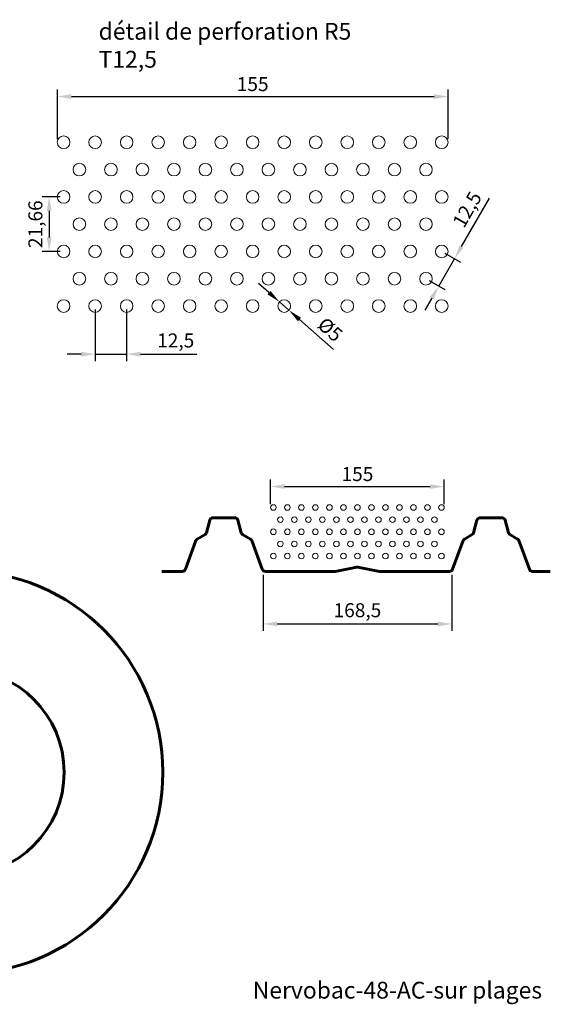
# Model space of a CAD drawing. Units: millimetres. Extents: x -16836 to -12849, y -84347 to -81652.
# Drawn here: x -13796 to -12849, y -83410 to -81652 of the extents above; entities that cross this region are included whole.
import ezdxf

# ---------------------------------------------------------------- set-up
doc = ezdxf.new("R2010")
doc.units = ezdxf.units.MM
doc.layers.get('Defpoints').update_dxf_attribs({"lineweight": 13})
for name, color, linetype, lineweight in [('COTATION', 7, 'Continuous', 13), ('FIN', 3, 'Continuous', 13), ('FORT', 7, 'Continuous', 60)]:
    doc.layers.add(name, color=color, linetype=linetype, lineweight=lineweight)
doc.styles.add('ARIAL', font='ARIAL.TTF')
doc.dimstyles.new('ech1-10', dxfattribs={"dimscale": 10, "dimtxt": 2.5, "dimasz": 2.5, "dimexe": 1.25, "dimexo": 0.625, "dimtad": 1, "dimtxsty": 'ARIAL', "dimcen": 2.5, "dimadec": 0, "dimazin": 0, "dimtfac": 1, "dimtmove": 0, "dimatfit": 3, "dimfxl": 0, "dimarcsym": 0})

# ---------------------------------------------------------------- blocks, each defined once
blk = doc.blocks.new('*D53')
at = {"layer": 'COTATION', "color": 0, "lineweight": -2}
for p, q in [((-13728.5, -81865.6), (-13728.5, -81776.9)), ((-13031.1, -81864.8), (-13031.1, -81776.9)), ((-13703.5, -81789.4), (-13056.1, -81789.4))]:
    blk.add_line(p, q, dxfattribs=at)
at = {"layer": 'COTATION', "color": 0}
for points in [[(-13703.5, -81785.2), (-13703.5, -81793.6), (-13728.5, -81789.4)], [(-13056.1, -81785.2), (-13056.1, -81793.6), (-13031.1, -81789.4)]]:
    blk.add_solid(points, dxfattribs=at)
at = {"layer": 'Defpoints', "color": 0}
for p in [(-13031.1, -81789.4), (-13728.5, -81871.8), (-13031.1, -81871.1)]:
    blk.add_point(p, dxfattribs=at)
at = {"layer": 'COTATION', "color": 0, "insert": (-13379.8, -81770.4), "char_height": 25, "attachment_point": 5, "style": 'ARIAL'}
blk.add_mtext('155', dxfattribs=at)
blk = doc.blocks.new('*D54')
at = {"layer": 'COTATION', "color": 0, "lineweight": -2}
for p, q in [((-13661.1, -82169.7), (-13661.1, -82261.8)), ((-13604.8, -82169.7), (-13604.8, -82261.8)), ((-13686.1, -82249.3), (-13711.1, -82249.3)), ((-13661.1, -82249.3), (-13604.8, -82249.3)), ((-13579.8, -82249.3), (-13479.5, -82249.3))]:
    blk.add_line(p, q, dxfattribs=at)
at = {"layer": 'COTATION', "color": 0}
for points in [[(-13686.1, -82245.2), (-13686.1, -82253.5), (-13661.1, -82249.3)], [(-13579.8, -82245.2), (-13579.8, -82253.5), (-13604.8, -82249.3)]]:
    blk.add_solid(points, dxfattribs=at)
at = {"layer": 'Defpoints', "color": 0}
for p in [(-13661.1, -82163.5), (-13604.8, -82163.5), (-13604.8, -82249.3)]:
    blk.add_point(p, dxfattribs=at)
at = {"layer": 'COTATION', "color": 0, "insert": (-13517.2, -82228.1), "char_height": 25, "attachment_point": 5, "style": 'ARIAL'}
blk.add_mtext('12,5', dxfattribs=at)
blk = doc.blocks.new('*D55')
at = {"layer": 'COTATION', "color": 0, "lineweight": -2}
for p, q in [((-13350.7, -82139.5), (-13369.5, -82122.9)), ((-13332, -82156), (-13315.1, -82170.9)), ((-13235.5, -82241.2), (-13296.4, -82187.5))]:
    blk.add_line(p, q, dxfattribs=at)
at = {"layer": 'COTATION', "color": 0}
for points in [[(-13348, -82136.4), (-13353.5, -82142.6), (-13332, -82156)], [(-13293.6, -82184.3), (-13299.1, -82190.6), (-13315.1, -82170.9)]]:
    blk.add_solid(points, dxfattribs=at)
at = {"layer": 'Defpoints', "color": 0}
for p in [(-13332, -82156), (-13315.1, -82170.9)]:
    blk.add_point(p, dxfattribs=at)
at = {"layer": 'COTATION', "color": 0, "insert": (-13243.5, -82207.8), "char_height": 25, "attachment_point": 5, "rotation": 318.562, "style": 'ARIAL'}
blk.add_mtext('%%C5', dxfattribs=at)
blk = doc.blocks.new('*D56')
at = {"layer": 'COTATION', "color": 0, "lineweight": -2}
for p, q in [((-13007.1, -82057.4), (-12957, -81970.6)), ((-13047.7, -82127.8), (-13019.6, -82079.1)), ((-13036.9, -82069.1), (-13008.8, -82085.3)), ((-13065, -82117.9), (-13036.9, -82134.1)), ((-13060.2, -82149.5), (-13072.7, -82171.1))]:
    blk.add_line(p, q, dxfattribs=at)
at = {"layer": 'COTATION', "color": 0}
for points in [[(-13010.7, -82055.4), (-13003.5, -82059.5), (-13019.6, -82079.1)], [(-13063.8, -82147.4), (-13056.6, -82151.6), (-13047.7, -82127.8)]]:
    blk.add_solid(points, dxfattribs=at)
at = {"layer": 'Defpoints', "color": 0}
for p in [(-13042.3, -82066), (-13019.6, -82079.1), (-13070.4, -82114.7)]:
    blk.add_point(p, dxfattribs=at)
at = {"layer": 'COTATION', "color": 0, "insert": (-12994.2, -81992.6), "char_height": 25, "attachment_point": 5, "rotation": 60.0107, "style": 'ARIAL'}
blk.add_mtext('12,5', dxfattribs=at)
blk = doc.blocks.new('*D59')
at = {"layer": 'COTATION', "color": 0, "lineweight": -2}
for p, q in [((-13723.6, -81968.5), (-13755.7, -81968.5)), ((-13743.2, -81993.5), (-13743.2, -82041)), ((-13723.6, -82066), (-13755.7, -82066))]:
    blk.add_line(p, q, dxfattribs=at)
at = {"layer": 'COTATION', "color": 0}
for points in [[(-13747.4, -81993.5), (-13739, -81993.5), (-13743.2, -81968.5)], [(-13747.4, -82041), (-13739, -82041), (-13743.2, -82066)]]:
    blk.add_solid(points, dxfattribs=at)
at = {"layer": 'Defpoints', "color": 0}
for p in [(-13717.3, -81968.5), (-13743.2, -82066), (-13717.3, -82066)]:
    blk.add_point(p, dxfattribs=at)
at = {"layer": 'COTATION', "color": 0, "insert": (-13764.5, -82017.3), "char_height": 25, "attachment_point": 5, "rotation": 90, "style": 'ARIAL'}
blk.add_mtext('21,66', dxfattribs=at)
blk = doc.blocks.new('*D63')
at = {"layer": 'COTATION', "color": 0, "lineweight": -2}
for p, q in [((-13361.3, -82643.6), (-13361.3, -82743.6)), ((-13024.3, -82643.6), (-13024.3, -82743.6)), ((-13336.3, -82731.1), (-13049.3, -82731.1))]:
    blk.add_line(p, q, dxfattribs=at)
at = {"layer": 'COTATION', "color": 0}
for points in [[(-13336.3, -82726.9), (-13336.3, -82735.3), (-13361.3, -82731.1)], [(-13049.3, -82726.9), (-13049.3, -82735.3), (-13024.3, -82731.1)]]:
    blk.add_solid(points, dxfattribs=at)
at = {"layer": 'Defpoints', "color": 0}
for p in [(-13361.3, -82637.4), (-13024.3, -82637.4), (-13024.3, -82731.1)]:
    blk.add_point(p, dxfattribs=at)
at = {"layer": 'COTATION', "color": 0, "insert": (-13192.8, -82709.8), "char_height": 25, "attachment_point": 5, "style": 'ARIAL'}
blk.add_mtext('168,5', dxfattribs=at)
blk = doc.blocks.new('*D64')
at = {"layer": 'COTATION', "color": 0, "lineweight": -2}
for p, q in [((-13347.8, -82517), (-13347.8, -82473.3)), ((-13322.8, -82485.8), (-13062.8, -82485.8)), ((-13037.8, -82517), (-13037.8, -82473.3))]:
    blk.add_line(p, q, dxfattribs=at)
at = {"layer": 'COTATION', "color": 0}
for points in [[(-13322.8, -82481.6), (-13322.8, -82489.9), (-13347.8, -82485.8)], [(-13062.8, -82481.6), (-13062.8, -82489.9), (-13037.8, -82485.8)]]:
    blk.add_solid(points, dxfattribs=at)
at = {"layer": 'Defpoints', "color": 0}
for p in [(-13037.8, -82485.8), (-13347.8, -82523.2), (-13037.8, -82523.2)]:
    blk.add_point(p, dxfattribs=at)
at = {"layer": 'COTATION', "color": 0, "insert": (-13192.8, -82466.7), "char_height": 25, "attachment_point": 5, "style": 'ARIAL'}
blk.add_mtext('155', dxfattribs=at)

msp = doc.modelspace()

# ---------------------------------------------------------------- linework, layer by layer
at = {"layer": 'FIN', "color": 7, "ltscale": 2}
for centre, radius in [((-13717.312, -81871.057), 11.25), ((-13661.062, -81871.057), 11.25), ((-13604.812, -81871.057), 11.25), ((-13548.562, -81871.057), 11.25), ((-13492.312, -81871.057), 11.25), ((-13436.062, -81871.057), 11.25), ((-13379.812, -81871.057), 11.25), ((-13323.562, -81871.057), 11.25), ((-13267.312, -81871.057), 11.25), ((-13211.062, -81871.057), 11.25), ((-13154.812, -81871.057), 11.25), ((-13098.562, -81871.057), 11.25), ((-13042.312, -81871.057), 11.25), ((-13689.187, -81919.792), 11.25), ((-13632.937, -81919.792), 11.25), ((-13576.687, -81919.792), 11.25), ((-13520.437, -81919.792), 11.25), ((-13464.187, -81919.792), 11.25), ((-13407.937, -81919.792), 11.25), ((-13351.687, -81919.792), 11.25), ((-13295.437, -81919.792), 11.25), ((-13239.187, -81919.792), 11.25), ((-13182.937, -81919.792), 11.25), ((-13126.687, -81919.792), 11.25), ((-13070.437, -81919.792), 11.25), ((-13717.312, -81968.527), 11.25), ((-13661.062, -81968.527), 11.25), ((-13604.812, -81968.527), 11.25), ((-13548.562, -81968.527), 11.25), ((-13492.312, -81968.527), 11.25), ((-13436.062, -81968.527), 11.25), ((-13379.812, -81968.527), 11.25), ((-13323.562, -81968.527), 11.25), ((-13267.312, -81968.527), 11.25), ((-13211.062, -81968.527), 11.25), ((-13154.812, -81968.527), 11.25), ((-13098.562, -81968.527), 11.25), ((-13042.312, -81968.527), 11.25), ((-13689.187, -82017.262), 11.25), ((-13632.937, -82017.262), 11.25), ((-13576.687, -82017.262), 11.25), ((-13520.437, -82017.262), 11.25), ((-13464.187, -82017.262), 11.25), ((-13407.937, -82017.262), 11.25), ((-13351.687, -82017.262), 11.25), ((-13295.437, -82017.262), 11.25), ((-13239.187, -82017.262), 11.25), ((-13182.937, -82017.262), 11.25), ((-13126.687, -82017.262), 11.25), ((-13070.437, -82017.262), 11.25), ((-13717.312, -82065.997), 11.25), ((-13661.062, -82065.997), 11.25), ((-13604.812, -82065.997), 11.25), ((-13548.562, -82065.997), 11.25), ((-13492.312, -82065.997), 11.25), ((-13436.062, -82065.997), 11.25), ((-13379.812, -82065.997), 11.25), ((-13323.562, -82065.997), 11.25), ((-13267.312, -82065.997), 11.25), ((-13211.062, -82065.997), 11.25), ((-13154.812, -82065.997), 11.25), ((-13098.562, -82065.997), 11.25), ((-13042.312, -82065.997), 11.25), ((-13689.187, -82114.732), 11.25), ((-13632.937, -82114.732), 11.25), ((-13576.687, -82114.732), 11.25), ((-13520.437, -82114.732), 11.25), ((-13464.187, -82114.732), 11.25), ((-13407.937, -82114.732), 11.25), ((-13351.687, -82114.732), 11.25), ((-13295.437, -82114.732), 11.25), ((-13239.187, -82114.732), 11.25), ((-13182.937, -82114.732), 11.25), ((-13126.687, -82114.732), 11.25), ((-13070.437, -82114.732), 11.25), ((-13717.312, -82163.467), 11.25), ((-13661.062, -82163.467), 11.25), ((-13604.812, -82163.467), 11.25), ((-13548.562, -82163.467), 11.25), ((-13492.312, -82163.467), 11.25), ((-13436.062, -82163.467), 11.25), ((-13379.812, -82163.467), 11.25), ((-13323.562, -82163.467), 11.25), ((-13267.312, -82163.467), 11.25), ((-13211.062, -82163.467), 11.25), ((-13154.812, -82163.467), 11.25), ((-13098.562, -82163.467), 11.25), ((-13042.312, -82163.467), 11.25), ((-13342.826, -82523.213), 5), ((-13342.826, -82523.213), 5), ((-13342.826, -82523.213), 5), ((-13342.826, -82523.213), 5), ((-13342.826, -82523.213), 5), ((-13342.826, -82523.213), 5), ((-13342.826, -82523.213), 5), ((-13342.826, -82523.213), 5), ((-13342.826, -82523.213), 5), ((-13342.826, -82523.213), 5), ((-13342.826, -82523.213), 5), ((-13342.826, -82523.213), 5), ((-13317.826, -82523.213), 5), ((-13317.826, -82523.213), 5), ((-13317.826, -82523.213), 5), ((-13317.826, -82523.213), 5), ((-13317.826, -82523.213), 5), ((-13317.826, -82523.213), 5), ((-13317.826, -82523.213), 5), ((-13317.826, -82523.213), 5), ((-13317.826, -82523.213), 5), ((-13317.826, -82523.213), 5), ((-13317.826, -82523.213), 5), ((-13317.826, -82523.213), 5), ((-13292.826, -82523.213), 5), ((-13292.826, -82523.213), 5), ((-13292.826, -82523.213), 5), ((-13292.826, -82523.213), 5), ((-13292.826, -82523.213), 5), ((-13292.826, -82523.213), 5), ((-13292.826, -82523.213), 5), ((-13292.826, -82523.213), 5), ((-13292.826, -82523.213), 5), ((-13292.826, -82523.213), 5), ((-13292.826, -82523.213), 5), ((-13292.826, -82523.213), 5), ((-13267.826, -82523.213), 5), ((-13267.826, -82523.213), 5), ((-13267.826, -82523.213), 5), ((-13267.826, -82523.213), 5), ((-13267.826, -82523.213), 5), ((-13267.826, -82523.213), 5), ((-13267.826, -82523.213), 5), ((-13267.826, -82523.213), 5), ((-13267.826, -82523.213), 5), ((-13267.826, -82523.213), 5), ((-13267.826, -82523.213), 5), ((-13267.826, -82523.213), 5), ((-13242.826, -82523.213), 5), ((-13242.826, -82523.213), 5), ((-13242.826, -82523.213), 5), ((-13242.826, -82523.213), 5), ((-13242.826, -82523.213), 5), ((-13242.826, -82523.213), 5), ((-13242.826, -82523.213), 5), ((-13242.826, -82523.213), 5), ((-13242.826, -82523.213), 5), ((-13242.826, -82523.213), 5), ((-13242.826, -82523.213), 5), ((-13242.826, -82523.213), 5), ((-13217.826, -82523.213), 5), ((-13217.826, -82523.213), 5), ((-13217.826, -82523.213), 5), ((-13217.826, -82523.213), 5), ((-13217.826, -82523.213), 5), ((-13217.826, -82523.213), 5), ((-13217.826, -82523.213), 5), ((-13217.826, -82523.213), 5), ((-13217.826, -82523.213), 5), ((-13217.826, -82523.213), 5), ((-13217.826, -82523.213), 5), ((-13217.826, -82523.213), 5), ((-13192.826, -82523.213), 5), ((-13192.826, -82523.213), 5), ((-13192.826, -82523.213), 5), ((-13192.826, -82523.213), 5), ((-13192.826, -82523.213), 5), ((-13192.826, -82523.213), 5), ((-13192.826, -82523.213), 5), ((-13192.826, -82523.213), 5), ((-13192.826, -82523.213), 5), ((-13192.826, -82523.213), 5), ((-13192.826, -82523.213), 5), ((-13192.826, -82523.213), 5), ((-13167.826, -82523.213), 5), ((-13167.826, -82523.213), 5), ((-13167.826, -82523.213), 5), ((-13167.826, -82523.213), 5), ((-13167.826, -82523.213), 5), ((-13167.826, -82523.213), 5), ((-13167.826, -82523.213), 5), ((-13167.826, -82523.213), 5), ((-13167.826, -82523.213), 5), ((-13167.826, -82523.213), 5), ((-13167.826, -82523.213), 5), ((-13167.826, -82523.213), 5), ((-13142.826, -82523.213), 5), ((-13142.826, -82523.213), 5), ((-13142.826, -82523.213), 5), ((-13142.826, -82523.213), 5), ((-13142.826, -82523.213), 5), ((-13142.826, -82523.213), 5), ((-13142.826, -82523.213), 5), ((-13142.826, -82523.213), 5), ((-13142.826, -82523.213), 5), ((-13142.826, -82523.213), 5), ((-13142.826, -82523.213), 5), ((-13142.826, -82523.213), 5), ((-13117.826, -82523.213), 5), ((-13117.826, -82523.213), 5), ((-13117.826, -82523.213), 5), ((-13117.826, -82523.213), 5), ((-13117.826, -82523.213), 5), ((-13117.826, -82523.213), 5), ((-13117.826, -82523.213), 5), ((-13117.826, -82523.213), 5), ((-13117.826, -82523.213), 5), ((-13117.826, -82523.213), 5), ((-13117.826, -82523.213), 5), ((-13117.826, -82523.213), 5), ((-13092.826, -82523.213), 5), ((-13092.826, -82523.213), 5), ((-13092.826, -82523.213), 5), ((-13092.826, -82523.213), 5), ((-13092.826, -82523.213), 5), ((-13092.826, -82523.213), 5), ((-13092.826, -82523.213), 5), ((-13092.826, -82523.213), 5), ((-13092.826, -82523.213), 5), ((-13092.826, -82523.213), 5), ((-13092.826, -82523.213), 5), ((-13092.826, -82523.213), 5), ((-13067.826, -82523.213), 5), ((-13067.826, -82523.213), 5), ((-13067.826, -82523.213), 5), ((-13067.826, -82523.213), 5), ((-13067.826, -82523.213), 5), ((-13067.826, -82523.213), 5), ((-13067.826, -82523.213), 5), ((-13067.826, -82523.213), 5), ((-13067.826, -82523.213), 5), ((-13067.826, -82523.213), 5), ((-13067.826, -82523.213), 5), ((-13067.826, -82523.213), 5), ((-13042.826, -82523.213), 5), ((-13042.826, -82523.213), 5), ((-13042.826, -82523.213), 5), ((-13042.826, -82523.213), 5), ((-13042.826, -82523.213), 5), ((-13042.826, -82523.213), 5), ((-13042.826, -82523.213), 5), ((-13042.826, -82523.213), 5), ((-13042.826, -82523.213), 5), ((-13042.826, -82523.213), 5), ((-13042.826, -82523.213), 5), ((-13042.826, -82523.213), 5), ((-13330.326, -82544.873), 5), ((-13330.326, -82544.873), 5), ((-13330.326, -82544.873), 5), ((-13330.326, -82544.873), 5), ((-13330.326, -82544.873), 5), ((-13330.326, -82544.873), 5), ((-13330.326, -82544.873), 5), ((-13330.326, -82544.873), 5), ((-13330.326, -82544.873), 5), ((-13330.326, -82544.873), 5), ((-13330.326, -82544.873), 5), ((-13330.326, -82544.873), 5), ((-13330.326, -82544.873), 5), ((-13305.326, -82544.873), 5), ((-13305.326, -82544.873), 5), ((-13305.326, -82544.873), 5), ((-13305.326, -82544.873), 5), ((-13305.326, -82544.873), 5), ((-13305.326, -82544.873), 5), ((-13305.326, -82544.873), 5), ((-13305.326, -82544.873), 5), ((-13305.326, -82544.873), 5), ((-13305.326, -82544.873), 5), ((-13305.326, -82544.873), 5), ((-13305.326, -82544.873), 5), ((-13305.326, -82544.873), 5), ((-13280.326, -82544.873), 5), ((-13280.326, -82544.873), 5), ((-13280.326, -82544.873), 5), ((-13280.326, -82544.873), 5), ((-13280.326, -82544.873), 5), ((-13280.326, -82544.873), 5), ((-13280.326, -82544.873), 5), ((-13280.326, -82544.873), 5), ((-13280.326, -82544.873), 5), ((-13280.326, -82544.873), 5), ((-13280.326, -82544.873), 5), ((-13280.326, -82544.873), 5), ((-13280.326, -82544.873), 5), ((-13255.326, -82544.873), 5), ((-13255.326, -82544.873), 5), ((-13255.326, -82544.873), 5), ((-13255.326, -82544.873), 5), ((-13255.326, -82544.873), 5), ((-13255.326, -82544.873), 5), ((-13255.326, -82544.873), 5), ((-13255.326, -82544.873), 5), ((-13255.326, -82544.873), 5), ((-13255.326, -82544.873), 5), ((-13255.326, -82544.873), 5), ((-13255.326, -82544.873), 5), ((-13255.326, -82544.873), 5), ((-13230.326, -82544.873), 5), ((-13230.326, -82544.873), 5), ((-13230.326, -82544.873), 5), ((-13230.326, -82544.873), 5), ((-13230.326, -82544.873), 5), ((-13230.326, -82544.873), 5), ((-13230.326, -82544.873), 5), ((-13230.326, -82544.873), 5), ((-13230.326, -82544.873), 5), ((-13230.326, -82544.873), 5), ((-13230.326, -82544.873), 5), ((-13230.326, -82544.873), 5), ((-13230.326, -82544.873), 5), ((-13205.326, -82544.873), 5), ((-13205.326, -82544.873), 5), ((-13205.326, -82544.873), 5), ((-13205.326, -82544.873), 5), ((-13205.326, -82544.873), 5), ((-13205.326, -82544.873), 5), ((-13205.326, -82544.873), 5), ((-13205.326, -82544.873), 5), ((-13205.326, -82544.873), 5), ((-13205.326, -82544.873), 5), ((-13205.326, -82544.873), 5), ((-13205.326, -82544.873), 5), ((-13205.326, -82544.873), 5), ((-13180.326, -82544.873), 5), ((-13180.326, -82544.873), 5), ((-13180.326, -82544.873), 5), ((-13180.326, -82544.873), 5), ((-13180.326, -82544.873), 5), ((-13180.326, -82544.873), 5), ((-13180.326, -82544.873), 5), ((-13180.326, -82544.873), 5), ((-13180.326, -82544.873), 5), ((-13180.326, -82544.873), 5), ((-13180.326, -82544.873), 5), ((-13180.326, -82544.873), 5), ((-13180.326, -82544.873), 5), ((-13155.326, -82544.873), 5), ((-13155.326, -82544.873), 5), ((-13155.326, -82544.873), 5), ((-13155.326, -82544.873), 5), ((-13155.326, -82544.873), 5), ((-13155.326, -82544.873), 5), ((-13155.326, -82544.873), 5), ((-13155.326, -82544.873), 5), ((-13155.326, -82544.873), 5), ((-13155.326, -82544.873), 5), ((-13155.326, -82544.873), 5), ((-13155.326, -82544.873), 5), ((-13155.326, -82544.873), 5), ((-13130.326, -82544.873), 5), ((-13130.326, -82544.873), 5), ((-13130.326, -82544.873), 5), ((-13130.326, -82544.873), 5), ((-13130.326, -82544.873), 5), ((-13130.326, -82544.873), 5), ((-13130.326, -82544.873), 5), ((-13130.326, -82544.873), 5), ((-13130.326, -82544.873), 5), ((-13130.326, -82544.873), 5), ((-13130.326, -82544.873), 5), ((-13130.326, -82544.873), 5), ((-13130.326, -82544.873), 5), ((-13105.326, -82544.873), 5), ((-13105.326, -82544.873), 5), ((-13105.326, -82544.873), 5), ((-13105.326, -82544.873), 5), ((-13105.326, -82544.873), 5), ((-13105.326, -82544.873), 5), ((-13105.326, -82544.873), 5), ((-13105.326, -82544.873), 5), ((-13105.326, -82544.873), 5), ((-13105.326, -82544.873), 5), ((-13105.326, -82544.873), 5), ((-13105.326, -82544.873), 5), ((-13105.326, -82544.873), 5), ((-13080.326, -82544.873), 5), ((-13080.326, -82544.873), 5), ((-13080.326, -82544.873), 5), ((-13080.326, -82544.873), 5), ((-13080.326, -82544.873), 5), ((-13080.326, -82544.873), 5), ((-13080.326, -82544.873), 5), ((-13080.326, -82544.873), 5), ((-13080.326, -82544.873), 5), ((-13080.326, -82544.873), 5), ((-13080.326, -82544.873), 5), ((-13080.326, -82544.873), 5), ((-13080.326, -82544.873), 5), ((-13055.326, -82544.873), 5), ((-13055.326, -82544.873), 5), ((-13055.326, -82544.873), 5), ((-13055.326, -82544.873), 5), ((-13055.326, -82544.873), 5), ((-13055.326, -82544.873), 5), ((-13055.326, -82544.873), 5), ((-13055.326, -82544.873), 5), ((-13055.326, -82544.873), 5), ((-13055.326, -82544.873), 5), ((-13055.326, -82544.873), 5), ((-13055.326, -82544.873), 5), ((-13055.326, -82544.873), 5), ((-13342.826, -82566.533), 5), ((-13342.826, -82566.533), 5), ((-13342.826, -82566.533), 5), ((-13342.826, -82566.533), 5), ((-13342.826, -82566.533), 5), ((-13342.826, -82566.533), 5), ((-13342.826, -82566.533), 5), ((-13342.826, -82566.533), 5), ((-13342.826, -82566.533), 5), ((-13342.826, -82566.533), 5), ((-13342.826, -82566.533), 5), ((-13342.826, -82566.533), 5), ((-13317.826, -82566.533), 5), ((-13317.826, -82566.533), 5), ((-13317.826, -82566.533), 5), ((-13317.826, -82566.533), 5), ((-13317.826, -82566.533), 5), ((-13317.826, -82566.533), 5), ((-13317.826, -82566.533), 5), ((-13317.826, -82566.533), 5), ((-13317.826, -82566.533), 5), ((-13317.826, -82566.533), 5), ((-13317.826, -82566.533), 5), ((-13317.826, -82566.533), 5), ((-13292.826, -82566.533), 5), ((-13292.826, -82566.533), 5), ((-13292.826, -82566.533), 5), ((-13292.826, -82566.533), 5), ((-13292.826, -82566.533), 5), ((-13292.826, -82566.533), 5), ((-13292.826, -82566.533), 5), ((-13292.826, -82566.533), 5), ((-13292.826, -82566.533), 5), ((-13292.826, -82566.533), 5), ((-13292.826, -82566.533), 5), ((-13292.826, -82566.533), 5), ((-13267.826, -82566.533), 5), ((-13267.826, -82566.533), 5), ((-13267.826, -82566.533), 5), ((-13267.826, -82566.533), 5), ((-13267.826, -82566.533), 5), ((-13267.826, -82566.533), 5), ((-13267.826, -82566.533), 5), ((-13267.826, -82566.533), 5), ((-13267.826, -82566.533), 5), ((-13267.826, -82566.533), 5), ((-13267.826, -82566.533), 5), ((-13267.826, -82566.533), 5), ((-13242.826, -82566.533), 5), ((-13242.826, -82566.533), 5), ((-13242.826, -82566.533), 5), ((-13242.826, -82566.533), 5), ((-13242.826, -82566.533), 5), ((-13242.826, -82566.533), 5), ((-13242.826, -82566.533), 5), ((-13242.826, -82566.533), 5), ((-13242.826, -82566.533), 5), ((-13242.826, -82566.533), 5), ((-13242.826, -82566.533), 5), ((-13242.826, -82566.533), 5), ((-13217.826, -82566.533), 5), ((-13217.826, -82566.533), 5), ((-13217.826, -82566.533), 5), ((-13217.826, -82566.533), 5), ((-13217.826, -82566.533), 5), ((-13217.826, -82566.533), 5), ((-13217.826, -82566.533), 5), ((-13217.826, -82566.533), 5), ((-13217.826, -82566.533), 5), ((-13217.826, -82566.533), 5), ((-13217.826, -82566.533), 5), ((-13217.826, -82566.533), 5), ((-13192.826, -82566.533), 5), ((-13192.826, -82566.533), 5), ((-13192.826, -82566.533), 5), ((-13192.826, -82566.533), 5), ((-13192.826, -82566.533), 5), ((-13192.826, -82566.533), 5), ((-13192.826, -82566.533), 5), ((-13192.826, -82566.533), 5), ((-13192.826, -82566.533), 5), ((-13192.826, -82566.533), 5), ((-13192.826, -82566.533), 5), ((-13192.826, -82566.533), 5), ((-13167.826, -82566.533), 5), ((-13167.826, -82566.533), 5), ((-13167.826, -82566.533), 5), ((-13167.826, -82566.533), 5), ((-13167.826, -82566.533), 5), ((-13167.826, -82566.533), 5), ((-13167.826, -82566.533), 5), ((-13167.826, -82566.533), 5), ((-13167.826, -82566.533), 5), ((-13167.826, -82566.533), 5), ((-13167.826, -82566.533), 5), ((-13167.826, -82566.533), 5), ((-13142.826, -82566.533), 5), ((-13142.826, -82566.533), 5), ((-13142.826, -82566.533), 5), ((-13142.826, -82566.533), 5), ((-13142.826, -82566.533), 5), ((-13142.826, -82566.533), 5), ((-13142.826, -82566.533), 5), ((-13142.826, -82566.533), 5), ((-13142.826, -82566.533), 5), ((-13142.826, -82566.533), 5), ((-13142.826, -82566.533), 5), ((-13142.826, -82566.533), 5), ((-13117.826, -82566.533), 5), ((-13117.826, -82566.533), 5), ((-13117.826, -82566.533), 5), ((-13117.826, -82566.533), 5), ((-13117.826, -82566.533), 5), ((-13117.826, -82566.533), 5), ((-13117.826, -82566.533), 5), ((-13117.826, -82566.533), 5), ((-13117.826, -82566.533), 5), ((-13117.826, -82566.533), 5), ((-13117.826, -82566.533), 5), ((-13117.826, -82566.533), 5), ((-13092.826, -82566.533), 5), ((-13092.826, -82566.533), 5), ((-13092.826, -82566.533), 5), ((-13092.826, -82566.533), 5), ((-13092.826, -82566.533), 5), ((-13092.826, -82566.533), 5), ((-13092.826, -82566.533), 5), ((-13092.826, -82566.533), 5), ((-13092.826, -82566.533), 5), ((-13092.826, -82566.533), 5), ((-13092.826, -82566.533), 5), ((-13092.826, -82566.533), 5), ((-13067.826, -82566.533), 5), ((-13067.826, -82566.533), 5), ((-13067.826, -82566.533), 5), ((-13067.826, -82566.533), 5), ((-13067.826, -82566.533), 5), ((-13067.826, -82566.533), 5), ((-13067.826, -82566.533), 5), ((-13067.826, -82566.533), 5), ((-13067.826, -82566.533), 5), ((-13067.826, -82566.533), 5), ((-13067.826, -82566.533), 5), ((-13067.826, -82566.533), 5), ((-13042.826, -82566.533), 5), ((-13042.826, -82566.533), 5), ((-13042.826, -82566.533), 5), ((-13042.826, -82566.533), 5), ((-13042.826, -82566.533), 5), ((-13042.826, -82566.533), 5), ((-13042.826, -82566.533), 5), ((-13042.826, -82566.533), 5), ((-13042.826, -82566.533), 5), ((-13042.826, -82566.533), 5), ((-13042.826, -82566.533), 5), ((-13042.826, -82566.533), 5), ((-13330.326, -82588.193), 5), ((-13330.326, -82588.193), 5), ((-13330.326, -82588.193), 5), ((-13330.326, -82588.193), 5), ((-13330.326, -82588.193), 5), ((-13330.326, -82588.193), 5), ((-13330.326, -82588.193), 5), ((-13330.326, -82588.193), 5), ((-13330.326, -82588.193), 5), ((-13330.326, -82588.193), 5), ((-13330.326, -82588.193), 5), ((-13330.326, -82588.193), 5), ((-13330.326, -82588.193), 5), ((-13305.326, -82588.193), 5), ((-13305.326, -82588.193), 5), ((-13305.326, -82588.193), 5), ((-13305.326, -82588.193), 5), ((-13305.326, -82588.193), 5), ((-13305.326, -82588.193), 5), ((-13305.326, -82588.193), 5), ((-13305.326, -82588.193), 5), ((-13305.326, -82588.193), 5), ((-13305.326, -82588.193), 5), ((-13305.326, -82588.193), 5), ((-13305.326, -82588.193), 5), ((-13305.326, -82588.193), 5), ((-13280.326, -82588.193), 5), ((-13280.326, -82588.193), 5), ((-13280.326, -82588.193), 5), ((-13280.326, -82588.193), 5), ((-13280.326, -82588.193), 5), ((-13280.326, -82588.193), 5), ((-13280.326, -82588.193), 5), ((-13280.326, -82588.193), 5), ((-13280.326, -82588.193), 5), ((-13280.326, -82588.193), 5), ((-13280.326, -82588.193), 5), ((-13280.326, -82588.193), 5), ((-13280.326, -82588.193), 5), ((-13255.326, -82588.193), 5), ((-13255.326, -82588.193), 5), ((-13255.326, -82588.193), 5), ((-13255.326, -82588.193), 5), ((-13255.326, -82588.193), 5), ((-13255.326, -82588.193), 5), ((-13255.326, -82588.193), 5), ((-13255.326, -82588.193), 5), ((-13255.326, -82588.193), 5), ((-13255.326, -82588.193), 5), ((-13255.326, -82588.193), 5), ((-13255.326, -82588.193), 5), ((-13255.326, -82588.193), 5), ((-13230.326, -82588.193), 5), ((-13230.326, -82588.193), 5), ((-13230.326, -82588.193), 5), ((-13230.326, -82588.193), 5), ((-13230.326, -82588.193), 5), ((-13230.326, -82588.193), 5), ((-13230.326, -82588.193), 5), ((-13230.326, -82588.193), 5), ((-13230.326, -82588.193), 5), ((-13230.326, -82588.193), 5), ((-13230.326, -82588.193), 5), ((-13230.326, -82588.193), 5), ((-13230.326, -82588.193), 5), ((-13205.326, -82588.193), 5), ((-13205.326, -82588.193), 5), ((-13205.326, -82588.193), 5), ((-13205.326, -82588.193), 5), ((-13205.326, -82588.193), 5), ((-13205.326, -82588.193), 5), ((-13205.326, -82588.193), 5), ((-13205.326, -82588.193), 5), ((-13205.326, -82588.193), 5), ((-13205.326, -82588.193), 5), ((-13205.326, -82588.193), 5), ((-13205.326, -82588.193), 5), ((-13205.326, -82588.193), 5), ((-13180.326, -82588.193), 5), ((-13180.326, -82588.193), 5), ((-13180.326, -82588.193), 5), ((-13180.326, -82588.193), 5), ((-13180.326, -82588.193), 5), ((-13180.326, -82588.193), 5), ((-13180.326, -82588.193), 5), ((-13180.326, -82588.193), 5), ((-13180.326, -82588.193), 5), ((-13180.326, -82588.193), 5), ((-13180.326, -82588.193), 5), ((-13180.326, -82588.193), 5), ((-13180.326, -82588.193), 5), ((-13155.326, -82588.193), 5), ((-13155.326, -82588.193), 5), ((-13155.326, -82588.193), 5), ((-13155.326, -82588.193), 5), ((-13155.326, -82588.193), 5), ((-13155.326, -82588.193), 5), ((-13155.326, -82588.193), 5), ((-13155.326, -82588.193), 5), ((-13155.326, -82588.193), 5), ((-13155.326, -82588.193), 5), ((-13155.326, -82588.193), 5), ((-13155.326, -82588.193), 5), ((-13155.326, -82588.193), 5), ((-13130.326, -82588.193), 5), ((-13130.326, -82588.193), 5), ((-13130.326, -82588.193), 5), ((-13130.326, -82588.193), 5), ((-13130.326, -82588.193), 5), ((-13130.326, -82588.193), 5), ((-13130.326, -82588.193), 5), ((-13130.326, -82588.193), 5), ((-13130.326, -82588.193), 5), ((-13130.326, -82588.193), 5), ((-13130.326, -82588.193), 5), ((-13130.326, -82588.193), 5), ((-13130.326, -82588.193), 5), ((-13105.326, -82588.193), 5), ((-13105.326, -82588.193), 5), ((-13105.326, -82588.193), 5), ((-13105.326, -82588.193), 5), ((-13105.326, -82588.193), 5), ((-13105.326, -82588.193), 5), ((-13105.326, -82588.193), 5), ((-13105.326, -82588.193), 5), ((-13105.326, -82588.193), 5), ((-13105.326, -82588.193), 5), ((-13105.326, -82588.193), 5), ((-13105.326, -82588.193), 5), ((-13105.326, -82588.193), 5), ((-13080.326, -82588.193), 5), ((-13080.326, -82588.193), 5), ((-13080.326, -82588.193), 5), ((-13080.326, -82588.193), 5), ((-13080.326, -82588.193), 5), ((-13080.326, -82588.193), 5), ((-13080.326, -82588.193), 5), ((-13080.326, -82588.193), 5), ((-13080.326, -82588.193), 5), ((-13080.326, -82588.193), 5), ((-13080.326, -82588.193), 5), ((-13080.326, -82588.193), 5), ((-13080.326, -82588.193), 5), ((-13055.326, -82588.193), 5), ((-13055.326, -82588.193), 5), ((-13055.326, -82588.193), 5), ((-13055.326, -82588.193), 5), ((-13055.326, -82588.193), 5), ((-13055.326, -82588.193), 5), ((-13055.326, -82588.193), 5), ((-13055.326, -82588.193), 5), ((-13055.326, -82588.193), 5), ((-13055.326, -82588.193), 5), ((-13055.326, -82588.193), 5), ((-13055.326, -82588.193), 5), ((-13055.326, -82588.193), 5), ((-13342.826, -82609.853), 5), ((-13342.826, -82609.853), 5), ((-13342.826, -82609.853), 5), ((-13342.826, -82609.853), 5), ((-13342.826, -82609.853), 5), ((-13342.826, -82609.853), 5), ((-13342.826, -82609.853), 5), ((-13342.826, -82609.853), 5), ((-13342.826, -82609.853), 5), ((-13342.826, -82609.853), 5), ((-13342.826, -82609.853), 5), ((-13342.826, -82609.853), 5), ((-13317.826, -82609.853), 5), ((-13317.826, -82609.853), 5), ((-13317.826, -82609.853), 5), ((-13317.826, -82609.853), 5), ((-13317.826, -82609.853), 5), ((-13317.826, -82609.853), 5), ((-13317.826, -82609.853), 5), ((-13317.826, -82609.853), 5), ((-13317.826, -82609.853), 5), ((-13317.826, -82609.853), 5), ((-13317.826, -82609.853), 5), ((-13317.826, -82609.853), 5), ((-13292.826, -82609.853), 5), ((-13292.826, -82609.853), 5), ((-13292.826, -82609.853), 5), ((-13292.826, -82609.853), 5), ((-13292.826, -82609.853), 5), ((-13292.826, -82609.853), 5), ((-13292.826, -82609.853), 5), ((-13292.826, -82609.853), 5), ((-13292.826, -82609.853), 5), ((-13292.826, -82609.853), 5), ((-13292.826, -82609.853), 5), ((-13292.826, -82609.853), 5), ((-13267.826, -82609.853), 5), ((-13267.826, -82609.853), 5), ((-13267.826, -82609.853), 5), ((-13267.826, -82609.853), 5), ((-13267.826, -82609.853), 5), ((-13267.826, -82609.853), 5), ((-13267.826, -82609.853), 5), ((-13267.826, -82609.853), 5), ((-13267.826, -82609.853), 5), ((-13267.826, -82609.853), 5), ((-13267.826, -82609.853), 5), ((-13267.826, -82609.853), 5), ((-13242.826, -82609.853), 5), ((-13242.826, -82609.853), 5), ((-13242.826, -82609.853), 5), ((-13242.826, -82609.853), 5), ((-13242.826, -82609.853), 5), ((-13242.826, -82609.853), 5), ((-13242.826, -82609.853), 5), ((-13242.826, -82609.853), 5), ((-13242.826, -82609.853), 5), ((-13242.826, -82609.853), 5), ((-13242.826, -82609.853), 5), ((-13242.826, -82609.853), 5), ((-13217.826, -82609.853), 5), ((-13217.826, -82609.853), 5), ((-13217.826, -82609.853), 5), ((-13217.826, -82609.853), 5), ((-13217.826, -82609.853), 5), ((-13217.826, -82609.853), 5), ((-13217.826, -82609.853), 5), ((-13217.826, -82609.853), 5), ((-13217.826, -82609.853), 5), ((-13217.826, -82609.853), 5), ((-13217.826, -82609.853), 5), ((-13217.826, -82609.853), 5), ((-13192.826, -82609.853), 5), ((-13192.826, -82609.853), 5), ((-13192.826, -82609.853), 5), ((-13192.826, -82609.853), 5), ((-13192.826, -82609.853), 5), ((-13192.826, -82609.853), 5), ((-13192.826, -82609.853), 5), ((-13192.826, -82609.853), 5), ((-13192.826, -82609.853), 5), ((-13192.826, -82609.853), 5), ((-13192.826, -82609.853), 5), ((-13192.826, -82609.853), 5), ((-13167.826, -82609.853), 5), ((-13167.826, -82609.853), 5), ((-13167.826, -82609.853), 5), ((-13167.826, -82609.853), 5), ((-13167.826, -82609.853), 5), ((-13167.826, -82609.853), 5), ((-13167.826, -82609.853), 5), ((-13167.826, -82609.853), 5), ((-13167.826, -82609.853), 5), ((-13167.826, -82609.853), 5), ((-13167.826, -82609.853), 5), ((-13167.826, -82609.853), 5), ((-13142.826, -82609.853), 5), ((-13142.826, -82609.853), 5), ((-13142.826, -82609.853), 5), ((-13142.826, -82609.853), 5), ((-13142.826, -82609.853), 5), ((-13142.826, -82609.853), 5), ((-13142.826, -82609.853), 5), ((-13142.826, -82609.853), 5), ((-13142.826, -82609.853), 5), ((-13142.826, -82609.853), 5), ((-13142.826, -82609.853), 5), ((-13142.826, -82609.853), 5), ((-13117.826, -82609.853), 5), ((-13117.826, -82609.853), 5), ((-13117.826, -82609.853), 5), ((-13117.826, -82609.853), 5), ((-13117.826, -82609.853), 5), ((-13117.826, -82609.853), 5), ((-13117.826, -82609.853), 5), ((-13117.826, -82609.853), 5), ((-13117.826, -82609.853), 5), ((-13117.826, -82609.853), 5), ((-13117.826, -82609.853), 5), ((-13117.826, -82609.853), 5), ((-13092.826, -82609.853), 5), ((-13092.826, -82609.853), 5), ((-13092.826, -82609.853), 5), ((-13092.826, -82609.853), 5), ((-13092.826, -82609.853), 5), ((-13092.826, -82609.853), 5), ((-13092.826, -82609.853), 5), ((-13092.826, -82609.853), 5), ((-13092.826, -82609.853), 5), ((-13092.826, -82609.853), 5), ((-13092.826, -82609.853), 5), ((-13092.826, -82609.853), 5), ((-13067.826, -82609.853), 5), ((-13067.826, -82609.853), 5), ((-13067.826, -82609.853), 5), ((-13067.826, -82609.853), 5), ((-13067.826, -82609.853), 5), ((-13067.826, -82609.853), 5), ((-13067.826, -82609.853), 5), ((-13067.826, -82609.853), 5), ((-13067.826, -82609.853), 5), ((-13067.826, -82609.853), 5), ((-13067.826, -82609.853), 5), ((-13067.826, -82609.853), 5), ((-13042.826, -82609.853), 5), ((-13042.826, -82609.853), 5), ((-13042.826, -82609.853), 5), ((-13042.826, -82609.853), 5), ((-13042.826, -82609.853), 5), ((-13042.826, -82609.853), 5), ((-13042.826, -82609.853), 5), ((-13042.826, -82609.853), 5), ((-13042.826, -82609.853), 5), ((-13042.826, -82609.853), 5), ((-13042.826, -82609.853), 5), ((-13042.826, -82609.853), 5)]:
    msp.add_circle(centre, radius, dxfattribs=at)
at = {"layer": 'FORT'}
msp.add_lwpolyline([(-13541.761, -82637.353), (-13505.516, -82637.353, 0.31461368), (-13499.883, -82633.419), (-13481.036, -82582.034, -0.17568439), (-13478.842, -82579.426), (-13464.885, -82571.368, 0.19891237), (-13462.555, -82568.332), (-13456.518, -82545.802, -0.33945426), (-13450.722, -82541.354), (-13411.93, -82541.354, -0.33945426), (-13406.135, -82545.802), (-13400.098, -82568.332, 0.19891237), (-13397.768, -82571.368), (-13383.811, -82579.426, -0.17568439), (-13381.617, -82582.034), (-13362.769, -82633.419, 0.31461368), (-13357.136, -82637.353), (-13233.323, -82637.353, 0.04938899), (-13232.342, -82637.256), (-13193.808, -82629.549, -0.09901951), (-13191.847, -82629.549), (-13153.313, -82637.256, 0.04938899), (-13152.332, -82637.353), (-13028.516, -82637.353, 0.31461368), (-13022.883, -82633.419), (-13004.036, -82582.034, -0.17568439), (-13001.842, -82579.426), (-12987.885, -82571.368, 0.19891237), (-12985.555, -82568.332), (-12979.518, -82545.802, -0.33945426), (-12973.722, -82541.354), (-12934.93, -82541.354, -0.33945426), (-12929.135, -82545.802), (-12923.098, -82568.332, 0.19891237), (-12920.768, -82571.368), (-12906.811, -82579.426, -0.17568439), (-12904.617, -82582.034), (-12885.769, -82633.419, 0.31461368), (-12880.136, -82637.353), (-12848.51, -82637.353)], format="xyb", dxfattribs=at)
at = {"layer": 'FORT', "color": 7}
for radius in [360, 184]:
    msp.add_circle((-13900.315, -82996.086), radius, dxfattribs=at)

# ---------------------------------------------------------------- texts
at = {"layer": 'FORT', "color": 7, "char_height": 30, "width": 558.0596, "attachment_point": 1, "style": 'ARIAL'}
for s, insert in [('détail de perforation R5 T12,5', (-13654.837, -81657.827)), ('{\\C1;Nervobac-48-AC-sur plages}', (-13379.727, -83370.019))]:
    msp.add_mtext(s, dxfattribs=dict(at, insert=insert))

# ---------------------------------------------------------------- dimensions: what is measured, and where the dimension line sits
at = {"layer": 'COTATION', "color": 7}
for base, p1, p2, text, picture, middle in [((-13031.062, -81789.394), (-13728.537, -81871.807), (-13031.062, -81871.057), '155', '*D53', (-13379.8, -81770.38)), ((-13604.812, -82249.339), (-13661.062, -82163.467), (-13604.812, -82163.467), '12,5', '*D54', (-13517.176, -82228.066))]:
    dim = msp.add_linear_dim(base=base, p1=p1, p2=p2, text=text, dimstyle='ech1-10', dxfattribs=at)
    dim.commit()
    dim.dimension.update_dxf_attribs({"geometry": picture, "text_midpoint": middle})
dim = msp.add_aligned_dim(p1=(-13070.437, -82114.732), p2=(-13042.312, -82065.997), distance=-26.214, text='12,5', dimstyle='ech1-10', dxfattribs=at)
dim.commit()
dim.dimension.update_dxf_attribs({"geometry": '*D56', "text_midpoint": (-12994.229, -81992.563)})
at = {"layer": 'COTATION'}
dim = msp.add_linear_dim(base=(-13743.215, -82065.997), p1=(-13717.312, -81968.527), p2=(-13717.312, -82065.997), angle=90, text='21,66', dimstyle='ech1-10', dxfattribs=at)
dim.commit()
dim.dimension.update_dxf_attribs({"geometry": '*D59', "text_midpoint": (-13764.489, -82017.262)})
at = {"layer": 'COTATION', "color": 7}
dim = msp.add_diameter_dim_2p(p1=(-13331.996, -82156.022), p2=(-13315.128, -82170.912), text='%%C5', dimstyle='ech1-10', dxfattribs=at)
dim.commit()
dim.dimension.update_dxf_attribs({"geometry": '*D55', "text_midpoint": (-13243.504, -82207.846)})
at = {"layer": 'COTATION'}
for base, p1, p2, text, picture, middle in [((-13037.826, -82485.755), (-13347.826, -82523.213), (-13037.826, -82523.213), '155', '*D64', (-13192.826, -82466.741)), ((-13024.328, -82731.102), (-13361.326, -82637.353), (-13024.328, -82637.353), '168,5', '*D63', (-13192.827, -82709.829))]:
    dim = msp.add_linear_dim(base=base, p1=p1, p2=p2, text=text, dimstyle='ech1-10', dxfattribs=at)
    dim.commit()
    dim.dimension.update_dxf_attribs({"geometry": picture, "text_midpoint": middle})

doc.saveas('drawing.dxf')
